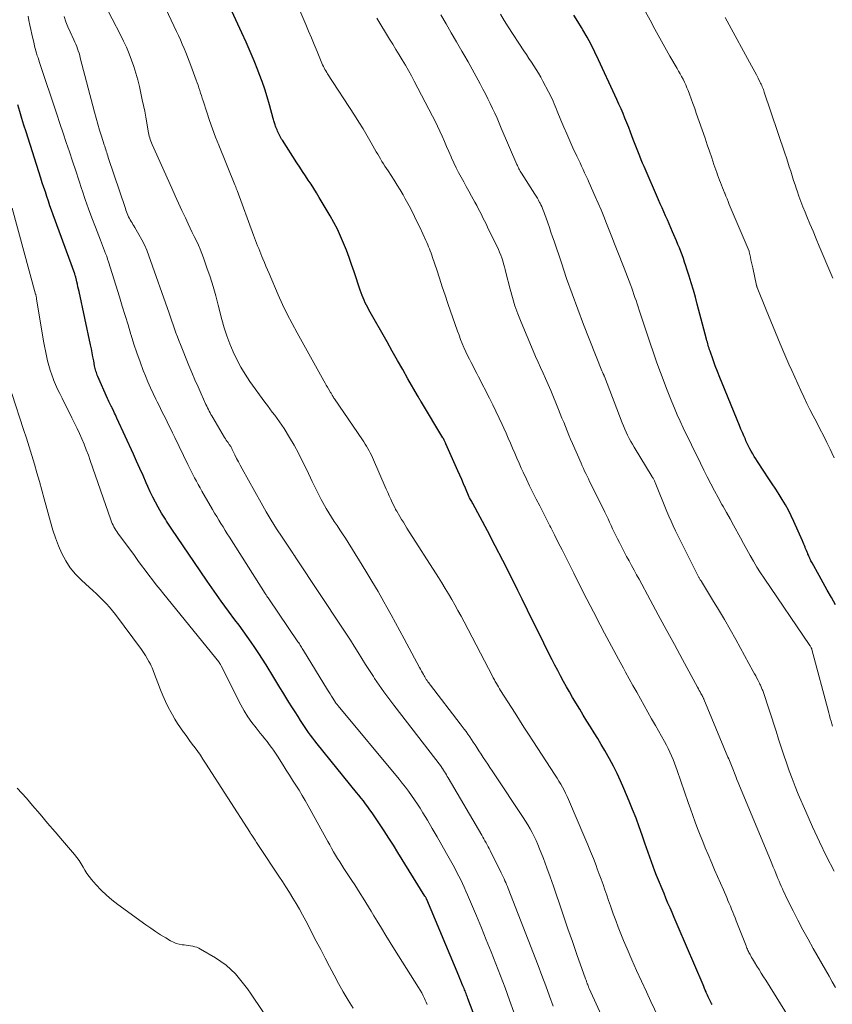
# Model space of a CAD drawing. Units: feet. Extents: x 1905000 to 1910026, y 510000 to 515000.
# Drawn here: x 1905331 to 1905450, y 510302 to 510445 of the extents above; entities that cross this region are included whole.
import ezdxf

# ---------------------------------------------------------------- set-up
doc = ezdxf.new("R2010")
doc.units = ezdxf.units.FT
doc.header["$LTSCALE"] = 100
doc.header["$MEASUREMENT"] = 0
doc.layers.add('CONTOUR INDEX', color=32, linetype='Continuous', lineweight=25)
doc.layers.add('CONTOUR INTERMEDIATE', color=40, linetype='Continuous', lineweight=15)

msp = doc.modelspace()

# ---------------------------------------------------------------- linework, layer by layer
at = {"layer": 'CONTOUR INDEX', "flags": 128}
for points, elevation in [([(1905432.57, 510301.53), (1905432.49, 510301.66), (1905432.38, 510301.86), (1905432.28, 510302.06), (1905432.17, 510302.26), (1905432.08, 510302.46), (1905431.98, 510302.66), (1905431.89, 510302.87), (1905431.8, 510303.08), (1905431.71, 510303.28), (1905431.67, 510303.37), (1905431.56, 510303.63), (1905431.45, 510303.88), (1905431.34, 510304.13), (1905431.23, 510304.39), (1905427.61, 510312.85), (1905427.31, 510313.55), (1905427.01, 510314.24), (1905426.71, 510314.94), (1905426.41, 510315.63), (1905426.11, 510316.33), (1905425.82, 510317.03), (1905425.53, 510317.72), (1905425.24, 510318.42), (1905424.72, 510319.67), (1905424.45, 510320.34), (1905424.19, 510321.01), (1905423.94, 510321.68), (1905423.7, 510322.35), (1905423.46, 510323.02), (1905423.22, 510323.7), (1905422.98, 510324.38), (1905422.75, 510325.05), (1905422.35, 510326.22), (1905421.9, 510327.48), (1905421.44, 510328.73), (1905420.95, 510329.97), (1905420.45, 510331.2), (1905419.67, 510333.07), (1905419.19, 510334.17), (1905418.68, 510335.26), (1905418.13, 510336.33), (1905417.56, 510337.39), (1905417.37, 510337.74), (1905416.87, 510338.61), (1905416.36, 510339.48), (1905415.84, 510340.33), (1905415.31, 510341.19), (1905414.78, 510342.04), (1905414.25, 510342.89), (1905413.73, 510343.75), (1905413.22, 510344.61), (1905412.18, 510346.36), (1905411.73, 510347.14), (1905411.28, 510347.91), (1905410.85, 510348.69), (1905410.42, 510349.48), (1905410, 510350.27), (1905409.59, 510351.06), (1905409.18, 510351.85), (1905408.78, 510352.65), (1905407.98, 510354.26), (1905407.18, 510355.87), (1905406.39, 510357.47), (1905405.59, 510359.08), (1905404.8, 510360.69), (1905404.18, 510361.95), (1905403.09, 510364.13), (1905401.99, 510366.31), (1905400.87, 510368.48), (1905399.73, 510370.64), (1905397.6, 510374.65), (1905397.52, 510374.8), (1905397.44, 510374.94), (1905397.36, 510375.09), (1905397.28, 510375.23), (1905397.13, 510375.5), (1905397.08, 510375.59), (1905396.53, 510376.88), (1905396.26, 510377.51), (1905395.98, 510378.14), (1905395.71, 510378.77), (1905395.43, 510379.4), (1905393.68, 510383.38), (1905393.63, 510383.49), (1905393.58, 510383.6), (1905393.53, 510383.71), (1905393.47, 510383.81), (1905393.42, 510383.92), (1905393.36, 510384.02), (1905393.3, 510384.13), (1905393.24, 510384.23), (1905390.1, 510389.45), (1905390.03, 510389.57), (1905389.96, 510389.69), (1905389.89, 510389.8), (1905389.81, 510389.92), (1905389.74, 510390.04), (1905389.67, 510390.16), (1905389.6, 510390.28), (1905389.53, 510390.4), (1905388.13, 510392.85), (1905387.37, 510394.19), (1905386.6, 510395.54), (1905385.84, 510396.89), (1905385.08, 510398.24), (1905382.43, 510402.92), (1905382.25, 510403.26), (1905382.06, 510403.61), (1905381.89, 510403.96), (1905381.73, 510404.31), (1905381.57, 510404.67), (1905381.42, 510405.03), (1905381.29, 510405.4), (1905381.16, 510405.77), (1905380.27, 510408.48), (1905379.91, 510409.53), (1905379.54, 510410.58), (1905379.14, 510411.62), (1905378.74, 510412.65), (1905378.29, 510413.67), (1905377.82, 510414.68), (1905377.31, 510415.66), (1905376.76, 510416.63), (1905375.16, 510419.34), (1905374.78, 510419.98), (1905374.38, 510420.61), (1905373.98, 510421.24), (1905373.56, 510421.86), (1905373.15, 510422.48), (1905372.73, 510423.1), (1905372.32, 510423.73), (1905371.92, 510424.36), (1905369.79, 510427.67), (1905369.68, 510427.85), (1905369.57, 510428.04), (1905369.46, 510428.23), (1905369.36, 510428.42), (1905369.27, 510428.61), (1905369.18, 510428.81), (1905369.09, 510429.01), (1905369.01, 510429.21), (1905368.85, 510429.6), (1905368.79, 510429.75), (1905368.74, 510429.9), (1905368.69, 510430.06), (1905368.64, 510430.22), (1905368.59, 510430.37), (1905368.54, 510430.53), (1905368.5, 510430.69), (1905368.45, 510430.85), (1905367.91, 510432.84), (1905367.58, 510433.99), (1905367.22, 510435.14), (1905366.83, 510436.27), (1905366.41, 510437.39), (1905366.2, 510437.91), (1905365.65, 510439.28), (1905365.08, 510440.64), (1905364.49, 510441.99), (1905363.88, 510443.34), (1905362.39, 510446.51)], 900), ([(1905450.57, 510359.87), (1905449.97, 510360.94), (1905449.37, 510362.01), (1905448.77, 510363.07), (1905448.18, 510364.14), (1905447.16, 510365.97), (1905447.08, 510366.13), (1905446.99, 510366.29), (1905446.91, 510366.45), (1905446.84, 510366.61), (1905446.76, 510366.78), (1905446.69, 510366.95), (1905446.62, 510367.12), (1905446.55, 510367.28), (1905446.52, 510367.37), (1905446.43, 510367.57), (1905446.34, 510367.78), (1905446.26, 510367.99), (1905446.17, 510368.2), (1905446.15, 510368.26), (1905446.05, 510368.5), (1905445.95, 510368.74), (1905445.84, 510368.97), (1905445.74, 510369.21), (1905444.49, 510372.03), (1905444.11, 510372.85), (1905443.71, 510373.66), (1905443.27, 510374.44), (1905442.81, 510375.22), (1905442.33, 510375.98), (1905441.84, 510376.74), (1905441.35, 510377.5), (1905440.85, 510378.25), (1905439.16, 510380.79), (1905438.93, 510381.15), (1905438.7, 510381.52), (1905438.48, 510381.89), (1905438.27, 510382.27), (1905438.07, 510382.65), (1905437.87, 510383.04), (1905437.69, 510383.43), (1905437.5, 510383.82), (1905437.41, 510384.02), (1905437.19, 510384.52), (1905436.97, 510385.01), (1905436.76, 510385.51), (1905436.55, 510386.02), (1905434, 510392.21), (1905433.66, 510393.05), (1905433.33, 510393.9), (1905433.01, 510394.75), (1905432.71, 510395.6), (1905432.25, 510396.88), (1905432.18, 510397.1), (1905432.11, 510397.31), (1905432.04, 510397.53), (1905431.98, 510397.75), (1905431.92, 510397.97), (1905431.86, 510398.19), (1905431.8, 510398.42), (1905431.74, 510398.64), (1905430.39, 510403.76), (1905430.11, 510404.79), (1905429.82, 510405.81), (1905429.51, 510406.84), (1905429.2, 510407.85), (1905428.88, 510408.84), (1905428.71, 510409.36), (1905428.54, 510409.89), (1905428.36, 510410.41), (1905428.17, 510410.93), (1905427.98, 510411.44), (1905427.78, 510411.96), (1905427.57, 510412.47), (1905427.36, 510412.98), (1905426.78, 510414.33), (1905426.53, 510414.91), (1905426.28, 510415.49), (1905426.03, 510416.07), (1905425.77, 510416.65), (1905425.51, 510417.22), (1905425.25, 510417.8), (1905424.99, 510418.38), (1905424.74, 510418.96), (1905422.61, 510423.86), (1905422.4, 510424.34), (1905422.19, 510424.83), (1905421.99, 510425.33), (1905421.79, 510425.82), (1905421.6, 510426.31), (1905421.41, 510426.81), (1905421.22, 510427.3), (1905421.03, 510427.8), (1905420.63, 510428.86), (1905420.37, 510429.54), (1905420.1, 510430.23), (1905419.82, 510430.91), (1905419.54, 510431.58), (1905419.25, 510432.26), (1905418.95, 510432.93), (1905418.65, 510433.6), (1905418.35, 510434.27), (1905415.97, 510439.4), (1905415.44, 510440.52), (1905414.88, 510441.63), (1905414.29, 510442.72), (1905413.68, 510443.8), (1905413.5, 510444.12), (1905412.95, 510445.03), (1905412.38, 510445.91)], 920), ([(1905401.47, 510290.37), (1905396.89, 510302.41), (1905396.82, 510302.59), (1905396.75, 510302.77), (1905396.68, 510302.95), (1905396.61, 510303.14), (1905396.54, 510303.32), (1905396.47, 510303.5), (1905396.4, 510303.68), (1905396.33, 510303.86), (1905396.17, 510304.24), (1905396.02, 510304.61), (1905395.87, 510304.98), (1905395.72, 510305.34), (1905395.56, 510305.71), (1905390.89, 510316.83), (1905390.86, 510316.89), (1905390.83, 510316.96), (1905390.8, 510317.03), (1905390.77, 510317.09), (1905390.73, 510317.16), (1905390.7, 510317.22), (1905390.66, 510317.29), (1905390.62, 510317.35), (1905386.66, 510323.73), (1905386, 510324.78), (1905385.33, 510325.82), (1905384.65, 510326.86), (1905383.97, 510327.89), (1905383.19, 510329.06), (1905382.89, 510329.5), (1905382.58, 510329.94), (1905382.27, 510330.37), (1905381.95, 510330.8), (1905381.62, 510331.23), (1905381.29, 510331.66), (1905380.96, 510332.08), (1905380.63, 510332.49), (1905374.87, 510339.58), (1905374.55, 510339.99), (1905374.23, 510340.41), (1905373.92, 510340.82), (1905373.61, 510341.25), (1905373.31, 510341.67), (1905373.01, 510342.11), (1905372.73, 510342.54), (1905372.44, 510342.98), (1905372.08, 510343.55), (1905371.64, 510344.25), (1905371.19, 510344.96), (1905370.75, 510345.67), (1905370.3, 510346.38), (1905369.86, 510347.1), (1905369.42, 510347.81), (1905368.98, 510348.52), (1905368.54, 510349.24), (1905367.41, 510351.08), (1905366.88, 510351.93), (1905366.34, 510352.78), (1905365.78, 510353.61), (1905365.22, 510354.43), (1905364.64, 510355.25), (1905364.06, 510356.06), (1905363.47, 510356.87), (1905362.87, 510357.68), (1905361.92, 510358.95), (1905360.86, 510360.4), (1905359.82, 510361.86), (1905358.79, 510363.33), (1905357.78, 510364.82), (1905353.66, 510370.93), (1905353.47, 510371.22), (1905353.28, 510371.5), (1905353.08, 510371.79), (1905352.89, 510372.08), (1905352.7, 510372.37), (1905352.52, 510372.66), (1905352.34, 510372.95), (1905352.16, 510373.25), (1905351.67, 510374.12), (1905351.26, 510374.85), (1905350.87, 510375.6), (1905350.5, 510376.36), (1905350.15, 510377.13), (1905349.9, 510377.68), (1905349.44, 510378.72), (1905348.97, 510379.77), (1905348.5, 510380.81), (1905348.03, 510381.85), (1905345.62, 510387.12), (1905345.51, 510387.36), (1905345.4, 510387.6), (1905345.28, 510387.84), (1905345.17, 510388.08), (1905344.97, 510388.51), (1905344.96, 510388.54), (1905344.94, 510388.56), (1905344.93, 510388.58), (1905344.92, 510388.6), (1905344.88, 510388.69), (1905344.87, 510388.72), (1905344.86, 510388.74), (1905344.85, 510388.76), (1905344.84, 510388.78), (1905344.66, 510389.15), (1905344.56, 510389.35), (1905344.46, 510389.56), (1905344.37, 510389.77), (1905344.27, 510389.98), (1905342.83, 510393.21), (1905342.76, 510393.39), (1905342.68, 510393.58), (1905342.62, 510393.77), (1905342.56, 510393.96), (1905342.5, 510394.16), (1905342.45, 510394.36), (1905342.41, 510394.55), (1905342.37, 510394.75), (1905342.23, 510395.5), (1905342.12, 510396.08), (1905342.01, 510396.65), (1905341.89, 510397.22), (1905341.77, 510397.79), (1905340.09, 510405.6), (1905340.01, 510405.95), (1905339.93, 510406.3), (1905339.85, 510406.66), (1905339.77, 510407.01), (1905339.65, 510407.51), (1905339.63, 510407.61), (1905339.6, 510407.71), (1905339.57, 510407.82), (1905339.54, 510407.92), (1905339.48, 510408.12), (1905339.46, 510408.2), (1905336.33, 510416.79), (1905336.09, 510417.46), (1905335.85, 510418.12), (1905335.62, 510418.79), (1905335.39, 510419.46), (1905335.17, 510420.13), (1905334.95, 510420.8), (1905334.73, 510421.47), (1905334.52, 510422.14), (1905332.36, 510428.88), (1905332.05, 510429.87), (1905331.74, 510430.87), (1905331.44, 510431.86), (1905331.14, 510432.86)], 880)]:
    msp.add_lwpolyline(points, dxfattribs=dict(at, elevation=elevation))
at = {"layer": 'CONTOUR INTERMEDIATE', "flags": 128}
for points, elevation in [([(1905418.15, 510296.08), (1905414.59, 510303.87), (1905414.55, 510303.97), (1905414.51, 510304.06), (1905414.48, 510304.16), (1905414.44, 510304.25), (1905414.38, 510304.41), (1905414.38, 510304.43), (1905414.37, 510304.44), (1905414.36, 510304.46), (1905414.36, 510304.48), (1905414.33, 510304.55), (1905414.32, 510304.57), (1905414.32, 510304.59), (1905414.31, 510304.61), (1905414.3, 510304.63), (1905414.23, 510304.82), (1905414.19, 510304.94), (1905414.14, 510305.06), (1905414.1, 510305.17), (1905414.06, 510305.29), (1905412.81, 510308.82), (1905412.15, 510310.7), (1905411.5, 510312.59), (1905410.85, 510314.47), (1905410.21, 510316.37), (1905409.85, 510317.46), (1905409.39, 510318.81), (1905408.91, 510320.15), (1905408.42, 510321.49), (1905407.92, 510322.82), (1905407.35, 510324.27), (1905407.11, 510324.87), (1905406.85, 510325.46), (1905406.57, 510326.04), (1905406.27, 510326.61), (1905405.96, 510327.17), (1905405.63, 510327.73), (1905405.29, 510328.28), (1905404.94, 510328.82), (1905400.74, 510335.17), (1905400.42, 510335.65), (1905400.1, 510336.14), (1905399.78, 510336.62), (1905399.45, 510337.1), (1905399.13, 510337.59), (1905398.81, 510338.07), (1905398.5, 510338.56), (1905398.18, 510339.05), (1905397.93, 510339.43), (1905397.68, 510339.82), (1905397.42, 510340.21), (1905397.16, 510340.59), (1905396.89, 510340.98), (1905396.62, 510341.36), (1905396.35, 510341.73), (1905396.07, 510342.11), (1905395.78, 510342.48), (1905391.41, 510348.14), (1905391.28, 510348.31), (1905391.16, 510348.47), (1905391.04, 510348.64), (1905390.92, 510348.81), (1905390.81, 510348.98), (1905390.7, 510349.16), (1905390.59, 510349.34), (1905390.49, 510349.52), (1905390.41, 510349.67), (1905390.26, 510349.93), (1905390.12, 510350.19), (1905389.98, 510350.45), (1905389.84, 510350.7), (1905387.58, 510354.92), (1905386.96, 510356.08), (1905386.33, 510357.23), (1905385.69, 510358.38), (1905385.05, 510359.53), (1905384.62, 510360.28), (1905383.76, 510361.8), (1905382.87, 510363.31), (1905381.97, 510364.8), (1905381.06, 510366.29), (1905379.38, 510368.98), (1905378.99, 510369.6), (1905378.59, 510370.21), (1905378.18, 510370.82), (1905377.77, 510371.43), (1905377.36, 510372.04), (1905376.96, 510372.65), (1905376.57, 510373.28), (1905376.2, 510373.91), (1905375.95, 510374.35), (1905375.47, 510375.22), (1905375.01, 510376.09), (1905374.57, 510376.97), (1905374.14, 510377.87), (1905373.34, 510379.58), (1905372.75, 510380.79), (1905372.14, 510381.98), (1905371.49, 510383.15), (1905370.81, 510384.31), (1905370.03, 510385.59), (1905369.71, 510386.09), (1905369.38, 510386.58), (1905369.04, 510387.06), (1905368.68, 510387.54), (1905368.32, 510388), (1905367.96, 510388.47), (1905367.6, 510388.95), (1905367.25, 510389.43), (1905365.04, 510392.48), (1905364.35, 510393.51), (1905363.7, 510394.56), (1905363.12, 510395.66), (1905362.59, 510396.79), (1905362.12, 510397.94), (1905361.69, 510399.11), (1905361.31, 510400.29), (1905360.97, 510401.49), (1905360.43, 510403.6), (1905360.06, 510404.98), (1905359.66, 510406.35), (1905359.23, 510407.72), (1905358.77, 510409.07), (1905358.28, 510410.49), (1905358.04, 510411.13), (1905357.79, 510411.76), (1905357.52, 510412.38), (1905357.23, 510413), (1905356.93, 510413.61), (1905356.63, 510414.22), (1905356.34, 510414.84), (1905356.05, 510415.45), (1905355.62, 510416.36), (1905355.11, 510417.43), (1905354.61, 510418.5), (1905354.12, 510419.58), (1905353.64, 510420.66), (1905350.77, 510427.07), (1905350.67, 510427.3), (1905350.58, 510427.54), (1905350.5, 510427.78), (1905350.42, 510428.02), (1905350.35, 510428.26), (1905350.29, 510428.51), (1905350.24, 510428.76), (1905350.19, 510429), (1905349.99, 510430.2), (1905349.84, 510431.05), (1905349.68, 510431.9), (1905349.5, 510432.74), (1905349.32, 510433.58), (1905348.9, 510435.51), (1905348.66, 510436.49), (1905348.4, 510437.46), (1905348.09, 510438.42), (1905347.77, 510439.37), (1905347.4, 510440.31), (1905347.01, 510441.24), (1905346.59, 510442.16), (1905346.15, 510443.06), (1905342.51, 510450.13)], 892), ([(1905445.31, 510297.16), (1905440.39, 510305.06), (1905440.06, 510305.58), (1905439.74, 510306.1), (1905439.42, 510306.61), (1905439.1, 510307.13), (1905438.75, 510307.71), (1905438.61, 510307.94), (1905438.47, 510308.17), (1905438.33, 510308.4), (1905438.2, 510308.64), (1905438.11, 510308.8), (1905438.02, 510308.95), (1905437.94, 510309.11), (1905437.86, 510309.27), (1905437.78, 510309.43), (1905437.71, 510309.59), (1905437.64, 510309.75), (1905437.57, 510309.91), (1905437.51, 510310.08), (1905436.08, 510313.76), (1905435.92, 510314.18), (1905435.75, 510314.6), (1905435.58, 510315.02), (1905435.41, 510315.44), (1905435.23, 510315.86), (1905435.05, 510316.28), (1905434.87, 510316.7), (1905434.69, 510317.12), (1905434.2, 510318.24), (1905433.77, 510319.22), (1905433.35, 510320.19), (1905432.92, 510321.17), (1905432.5, 510322.15), (1905431.96, 510323.44), (1905431.56, 510324.37), (1905431.18, 510325.31), (1905430.8, 510326.26), (1905430.43, 510327.21), (1905430.07, 510328.16), (1905429.72, 510329.11), (1905429.38, 510330.07), (1905429.05, 510331.03), (1905427.46, 510335.69), (1905427.26, 510336.23), (1905427.06, 510336.77), (1905426.85, 510337.31), (1905426.62, 510337.84), (1905426.38, 510338.36), (1905426.13, 510338.88), (1905425.87, 510339.39), (1905425.6, 510339.9), (1905424.27, 510342.27), (1905423.72, 510343.24), (1905423.18, 510344.21), (1905422.63, 510345.18), (1905422.09, 510346.15), (1905421.54, 510347.12), (1905421, 510348.09), (1905420.46, 510349.06), (1905419.92, 510350.04), (1905419.6, 510350.63), (1905418.9, 510351.91), (1905418.22, 510353.18), (1905417.53, 510354.46), (1905416.85, 510355.74), (1905416.22, 510356.94), (1905415.24, 510358.82), (1905414.26, 510360.71), (1905413.3, 510362.6), (1905412.34, 510364.5), (1905411.19, 510366.8), (1905410.64, 510367.89), (1905410.09, 510368.98), (1905409.54, 510370.07), (1905408.99, 510371.15), (1905408.87, 510371.38), (1905408.37, 510372.35), (1905407.88, 510373.33), (1905407.37, 510374.3), (1905406.87, 510375.27), (1905406.38, 510376.25), (1905405.9, 510377.23), (1905405.43, 510378.22), (1905404.97, 510379.21), (1905404.69, 510379.81), (1905404.37, 510380.54), (1905404.05, 510381.27), (1905403.73, 510382), (1905403.42, 510382.73), (1905403.11, 510383.46), (1905402.79, 510384.2), (1905402.47, 510384.92), (1905402.14, 510385.65), (1905401.91, 510386.16), (1905401.46, 510387.13), (1905400.99, 510388.11), (1905400.52, 510389.07), (1905400.04, 510390.03), (1905398.45, 510393.12), (1905398.18, 510393.64), (1905397.91, 510394.17), (1905397.64, 510394.69), (1905397.37, 510395.21), (1905397.1, 510395.73), (1905396.84, 510396.26), (1905396.59, 510396.79), (1905396.35, 510397.32), (1905396.31, 510397.43), (1905396.06, 510398.02), (1905395.82, 510398.61), (1905395.59, 510399.22), (1905395.37, 510399.82), (1905393.98, 510403.86), (1905393.57, 510405.08), (1905393.15, 510406.3), (1905392.74, 510407.53), (1905392.33, 510408.75), (1905391.73, 510410.58), (1905391.62, 510410.89), (1905391.51, 510411.2), (1905391.4, 510411.51), (1905391.28, 510411.82), (1905391.15, 510412.13), (1905391.02, 510412.43), (1905390.89, 510412.73), (1905390.75, 510413.03), (1905389.85, 510414.97), (1905389.35, 510416.02), (1905388.83, 510417.06), (1905388.29, 510418.1), (1905387.74, 510419.12), (1905387.41, 510419.71), (1905387, 510420.43), (1905386.58, 510421.14), (1905386.14, 510421.84), (1905385.69, 510422.53), (1905385.22, 510423.23), (1905384.99, 510423.57), (1905384.77, 510423.91), (1905384.55, 510424.25), (1905384.34, 510424.59), (1905384.13, 510424.94), (1905383.92, 510425.28), (1905383.71, 510425.63), (1905383.51, 510425.98), (1905382.75, 510427.31), (1905382.17, 510428.33), (1905381.57, 510429.33), (1905380.95, 510430.33), (1905380.32, 510431.32), (1905376.4, 510437.37), (1905376.26, 510437.58), (1905376.14, 510437.8), (1905376.01, 510438.02), (1905375.89, 510438.24), (1905375.78, 510438.46), (1905375.67, 510438.69), (1905375.57, 510438.92), (1905375.47, 510439.15), (1905374.85, 510440.65), (1905374.44, 510441.63), (1905374.03, 510442.61), (1905373.63, 510443.59), (1905373.22, 510444.57), (1905371.34, 510449.06)], 904), ([(1905450.4, 510381.3), (1905450.05, 510382.04), (1905449.79, 510382.58), (1905449.29, 510383.58), (1905448.8, 510384.57), (1905448.29, 510385.57), (1905447.78, 510386.56), (1905447.32, 510387.44), (1905446.85, 510388.36), (1905446.4, 510389.27), (1905445.96, 510390.2), (1905445.52, 510391.13), (1905445.5, 510391.17), (1905445.07, 510392.13), (1905444.63, 510393.09), (1905444.21, 510394.05), (1905443.78, 510395.01), (1905443.2, 510396.34), (1905442.49, 510397.97), (1905441.8, 510399.61), (1905441.12, 510401.25), (1905440.45, 510402.9), (1905439.14, 510406.19), (1905439.13, 510406.21), (1905439.12, 510406.24), (1905439.11, 510406.26), (1905439.11, 510406.28), (1905439.08, 510406.38), (1905439.07, 510406.4), (1905439.06, 510406.43), (1905439.06, 510406.45), (1905439.05, 510406.47), (1905438.49, 510409.03), (1905438.4, 510409.42), (1905438.31, 510409.81), (1905438.23, 510410.2), (1905438.15, 510410.59), (1905437.98, 510411.38), (1905437.95, 510411.46), (1905435.07, 510418.32), (1905434.9, 510418.73), (1905434.73, 510419.13), (1905434.56, 510419.53), (1905434.39, 510419.94), (1905434.36, 510420.01), (1905434.21, 510420.38), (1905434.06, 510420.75), (1905433.91, 510421.12), (1905433.77, 510421.49), (1905433.63, 510421.86), (1905433.49, 510422.24), (1905433.36, 510422.61), (1905433.23, 510422.99), (1905432.83, 510424.15), (1905432.5, 510425.1), (1905432.17, 510426.06), (1905431.85, 510427.01), (1905431.52, 510427.97), (1905430.25, 510431.64), (1905430.01, 510432.33), (1905429.76, 510433.02), (1905429.51, 510433.71), (1905429.25, 510434.39), (1905429.04, 510434.92), (1905428.88, 510435.34), (1905428.7, 510435.75), (1905428.51, 510436.16), (1905428.31, 510436.57), (1905428.1, 510436.97), (1905427.89, 510437.37), (1905427.67, 510437.77), (1905427.44, 510438.16), (1905426.4, 510439.96), (1905425.66, 510441.26), (1905424.92, 510442.56), (1905424.2, 510443.87), (1905423.49, 510445.18), (1905421.73, 510448.44)], 924), ([(1905403.61, 510300.39), (1905402.96, 510302.16), (1905402.31, 510303.94), (1905401.64, 510305.7), (1905400.96, 510307.47), (1905400.27, 510309.23), (1905399.57, 510310.98), (1905398.86, 510312.73), (1905398.13, 510314.47), (1905396.84, 510317.54), (1905396.6, 510318.09), (1905396.35, 510318.64), (1905396.1, 510319.19), (1905395.84, 510319.73), (1905395.57, 510320.27), (1905395.29, 510320.81), (1905395.01, 510321.34), (1905394.72, 510321.87), (1905393.76, 510323.57), (1905393.07, 510324.79), (1905392.38, 510326), (1905391.68, 510327.21), (1905390.97, 510328.41), (1905390.31, 510329.52), (1905389.92, 510330.16), (1905389.51, 510330.79), (1905389.09, 510331.42), (1905388.67, 510332.04), (1905388.22, 510332.64), (1905387.77, 510333.25), (1905387.3, 510333.84), (1905386.83, 510334.42), (1905377.95, 510345.1), (1905377.89, 510345.18), (1905377.83, 510345.25), (1905377.77, 510345.32), (1905377.71, 510345.39), (1905377.61, 510345.52), (1905377.55, 510345.61), (1905377.15, 510346.24), (1905376.97, 510346.55), (1905376.78, 510346.85), (1905376.59, 510347.15), (1905376.4, 510347.46), (1905372.9, 510353.18), (1905372.8, 510353.35), (1905372.7, 510353.51), (1905372.6, 510353.67), (1905372.49, 510353.83), (1905372.39, 510353.99), (1905372.28, 510354.15), (1905372.18, 510354.31), (1905372.07, 510354.47), (1905367.79, 510360.76), (1905367.78, 510360.78), (1905367.76, 510360.8), (1905367.75, 510360.81), (1905367.74, 510360.83), (1905367.69, 510360.91), (1905367.68, 510360.92), (1905367.66, 510360.94), (1905367.65, 510360.96), (1905367.64, 510360.98), (1905367.54, 510361.14), (1905367.47, 510361.24), (1905367.41, 510361.33), (1905367.34, 510361.43), (1905367.28, 510361.53), (1905362.07, 510369.74), (1905361.75, 510370.23), (1905361.44, 510370.73), (1905361.13, 510371.24), (1905360.81, 510371.74), (1905360.5, 510372.24), (1905360.2, 510372.75), (1905359.9, 510373.26), (1905359.6, 510373.77), (1905358.04, 510376.45), (1905357.76, 510376.93), (1905357.49, 510377.41), (1905357.23, 510377.9), (1905356.97, 510378.38), (1905356.71, 510378.87), (1905356.46, 510379.36), (1905356.22, 510379.85), (1905355.98, 510380.35), (1905354.08, 510384.3), (1905353.76, 510384.95), (1905353.44, 510385.6), (1905353.12, 510386.25), (1905352.8, 510386.9), (1905352.47, 510387.55), (1905352.15, 510388.19), (1905351.82, 510388.84), (1905351.5, 510389.49), (1905351.31, 510389.86), (1905350.91, 510390.7), (1905350.52, 510391.55), (1905350.15, 510392.41), (1905349.8, 510393.27), (1905349.48, 510394.07), (1905349, 510395.35), (1905348.54, 510396.63), (1905348.11, 510397.92), (1905347.7, 510399.23), (1905347.66, 510399.34), (1905347.25, 510400.71), (1905346.83, 510402.08), (1905346.41, 510403.44), (1905345.99, 510404.8), (1905344.39, 510409.93), (1905344.26, 510410.34), (1905344.13, 510410.74), (1905343.98, 510411.13), (1905343.83, 510411.53), (1905343.68, 510411.92), (1905343.53, 510412.32), (1905343.37, 510412.71), (1905343.22, 510413.11), (1905342.49, 510414.99), (1905341.98, 510416.33), (1905341.49, 510417.68), (1905341.01, 510419.03), (1905340.54, 510420.39), (1905340.51, 510420.48), (1905340.05, 510421.85), (1905339.6, 510423.22), (1905339.14, 510424.6), (1905338.68, 510425.97), (1905338.23, 510427.35), (1905337.77, 510428.72), (1905337.31, 510430.1), (1905336.85, 510431.47), (1905334.32, 510439), (1905334.21, 510439.34), (1905334.1, 510439.68), (1905333.99, 510440.02), (1905333.89, 510440.37), (1905333.79, 510440.71), (1905333.69, 510441.06), (1905333.61, 510441.4), (1905333.52, 510441.75), (1905333.19, 510443.17), (1905333.04, 510443.82), (1905332.91, 510444.47), (1905332.78, 510445.13), (1905332.67, 510445.78)], 884), ([(1905409.36, 510301.26), (1905408.82, 510302.76), (1905408.27, 510304.26), (1905407.7, 510305.75), (1905407.13, 510307.24), (1905402.78, 510318.44), (1905402.66, 510318.73), (1905402.54, 510319.02), (1905402.42, 510319.31), (1905402.3, 510319.6), (1905402.17, 510319.88), (1905402.04, 510320.16), (1905401.91, 510320.45), (1905401.77, 510320.73), (1905400.14, 510323.99), (1905399.99, 510324.28), (1905399.84, 510324.56), (1905399.69, 510324.85), (1905399.54, 510325.13), (1905399.38, 510325.41), (1905399.22, 510325.69), (1905399.06, 510325.97), (1905398.9, 510326.25), (1905394.01, 510334.59), (1905393.88, 510334.82), (1905393.74, 510335.05), (1905393.61, 510335.27), (1905393.47, 510335.5), (1905393.25, 510335.87), (1905393.22, 510335.91), (1905393.19, 510335.96), (1905393.16, 510336), (1905393.13, 510336.04), (1905393.1, 510336.08), (1905393.07, 510336.12), (1905393.04, 510336.17), (1905393.01, 510336.21), (1905386.05, 510345.22), (1905385.32, 510346.18), (1905384.61, 510347.15), (1905383.93, 510348.13), (1905383.26, 510349.13), (1905383.09, 510349.39), (1905382.52, 510350.27), (1905381.95, 510351.15), (1905381.39, 510352.03), (1905380.84, 510352.92), (1905380.28, 510353.81), (1905379.72, 510354.69), (1905379.16, 510355.57), (1905378.58, 510356.44), (1905371.76, 510366.73), (1905371.73, 510366.78), (1905371.69, 510366.84), (1905371.66, 510366.89), (1905371.62, 510366.94), (1905371.59, 510366.99), (1905371.56, 510367.04), (1905371.52, 510367.09), (1905371.49, 510367.15), (1905371.47, 510367.17), (1905371.43, 510367.23), (1905371.39, 510367.29), (1905371.35, 510367.35), (1905371.31, 510367.41), (1905369.76, 510369.73), (1905368.95, 510370.96), (1905368.17, 510372.2), (1905367.42, 510373.46), (1905366.69, 510374.74), (1905363.91, 510379.73), (1905363.64, 510380.23), (1905363.37, 510380.73), (1905363.11, 510381.23), (1905362.86, 510381.74), (1905362.48, 510382.55), (1905362.42, 510382.66), (1905362.37, 510382.76), (1905362.3, 510382.87), (1905362.24, 510382.97), (1905362.17, 510383.07), (1905362.11, 510383.17), (1905362.04, 510383.27), (1905361.97, 510383.37), (1905361.85, 510383.54), (1905361.72, 510383.72), (1905361.59, 510383.91), (1905361.47, 510384.1), (1905361.35, 510384.29), (1905359.61, 510387.19), (1905359.48, 510387.43), (1905359.35, 510387.66), (1905359.22, 510387.89), (1905359.09, 510388.13), (1905358.98, 510388.37), (1905358.86, 510388.61), (1905358.74, 510388.85), (1905358.63, 510389.1), (1905357.93, 510390.66), (1905357.47, 510391.68), (1905357.02, 510392.72), (1905356.58, 510393.75), (1905356.15, 510394.79), (1905354.89, 510397.86), (1905354.67, 510398.43), (1905354.45, 510398.99), (1905354.25, 510399.56), (1905354.05, 510400.14), (1905353.85, 510400.71), (1905353.66, 510401.28), (1905353.46, 510401.86), (1905353.26, 510402.43), (1905350.28, 510410.81), (1905349.97, 510411.61), (1905349.63, 510412.4), (1905349.25, 510413.16), (1905348.83, 510413.91), (1905348.22, 510414.96), (1905348.09, 510415.18), (1905347.96, 510415.4), (1905347.83, 510415.61), (1905347.69, 510415.83), (1905347.56, 510416.05), (1905347.44, 510416.27), (1905347.33, 510416.5), (1905347.23, 510416.73), (1905347.13, 510416.98), (1905347.04, 510417.22), (1905346.95, 510417.47), (1905346.86, 510417.71), (1905344.37, 510425.18), (1905344.3, 510425.41), (1905344.22, 510425.64), (1905344.14, 510425.87), (1905344.06, 510426.1), (1905343.99, 510426.33), (1905343.91, 510426.56), (1905343.84, 510426.79), (1905343.76, 510427.02), (1905343.37, 510428.28), (1905343.1, 510429.14), (1905342.85, 510430.01), (1905342.6, 510430.88), (1905342.37, 510431.75), (1905340.28, 510439.72), (1905340.19, 510440.05), (1905340.09, 510440.38), (1905339.98, 510440.71), (1905339.87, 510441.04), (1905339.75, 510441.36), (1905339.62, 510441.68), (1905339.48, 510442), (1905339.34, 510442.32), (1905338.78, 510443.51), (1905338.46, 510444.24), (1905338.17, 510444.98), (1905337.91, 510445.73)], 888), ([(1905424.66, 510299.71), (1905423.6, 510301.96), (1905422.95, 510303.36), (1905422.23, 510304.92), (1905421.53, 510306.49), (1905420.84, 510308.06), (1905420.16, 510309.64), (1905419.63, 510310.89), (1905419.23, 510311.85), (1905418.85, 510312.82), (1905418.48, 510313.79), (1905418.12, 510314.76), (1905417.97, 510315.18), (1905417.69, 510315.95), (1905417.42, 510316.72), (1905417.16, 510317.5), (1905416.9, 510318.27), (1905416.63, 510319.04), (1905416.36, 510319.81), (1905416.08, 510320.57), (1905415.79, 510321.34), (1905415.6, 510321.83), (1905415.21, 510322.84), (1905414.81, 510323.84), (1905414.4, 510324.84), (1905413.98, 510325.83), (1905411.58, 510331.43), (1905411.37, 510331.89), (1905411.15, 510332.35), (1905410.93, 510332.8), (1905410.69, 510333.25), (1905410.44, 510333.69), (1905410.18, 510334.12), (1905409.92, 510334.56), (1905409.65, 510334.98), (1905406.37, 510340), (1905405.72, 510341), (1905405.07, 510342.01), (1905404.42, 510343.03), (1905403.77, 510344.04), (1905401.67, 510347.35), (1905401.51, 510347.61), (1905401.35, 510347.87), (1905401.2, 510348.13), (1905401.04, 510348.4), (1905400.89, 510348.66), (1905400.75, 510348.93), (1905400.6, 510349.2), (1905400.46, 510349.47), (1905396.32, 510357.39), (1905395.88, 510358.21), (1905395.44, 510359.03), (1905394.98, 510359.85), (1905394.52, 510360.66), (1905394.04, 510361.46), (1905393.56, 510362.26), (1905393.07, 510363.05), (1905392.58, 510363.84), (1905387.99, 510371.07), (1905387.73, 510371.49), (1905387.46, 510371.91), (1905387.2, 510372.34), (1905386.94, 510372.76), (1905386.49, 510373.51), (1905386.46, 510373.56), (1905386.42, 510373.62), (1905386.39, 510373.67), (1905386.36, 510373.73), (1905386.33, 510373.79), (1905386.29, 510373.84), (1905386.27, 510373.9), (1905386.24, 510373.96), (1905385.83, 510374.8), (1905385.61, 510375.28), (1905385.38, 510375.76), (1905385.17, 510376.24), (1905384.95, 510376.73), (1905382.94, 510381.35), (1905382.79, 510381.69), (1905382.63, 510382.03), (1905382.46, 510382.36), (1905382.28, 510382.69), (1905382.09, 510383.01), (1905381.9, 510383.33), (1905381.7, 510383.64), (1905381.49, 510383.95), (1905377.42, 510389.91), (1905377.37, 510389.97), (1905377.33, 510390.04), (1905377.29, 510390.1), (1905377.25, 510390.16), (1905377.21, 510390.23), (1905377.17, 510390.29), (1905377.13, 510390.36), (1905377.1, 510390.42), (1905377.06, 510390.48), (1905377.01, 510390.58), (1905376.95, 510390.67), (1905376.9, 510390.77), (1905376.84, 510390.86), (1905376.58, 510391.3), (1905376.4, 510391.61), (1905376.21, 510391.93), (1905376.03, 510392.24), (1905375.85, 510392.56), (1905371.94, 510399.56), (1905371.2, 510400.92), (1905370.49, 510402.3), (1905369.83, 510403.7), (1905369.19, 510405.11), (1905367.85, 510408.21), (1905367.61, 510408.75), (1905367.38, 510409.3), (1905367.16, 510409.84), (1905366.94, 510410.38), (1905366.81, 510410.7), (1905366.65, 510411.08), (1905366.49, 510411.47), (1905366.33, 510411.86), (1905366.17, 510412.25), (1905366.01, 510412.63), (1905365.86, 510413.02), (1905365.71, 510413.42), (1905365.56, 510413.81), (1905363.18, 510420.32), (1905363.14, 510420.43), (1905363.1, 510420.53), (1905363.06, 510420.64), (1905363.02, 510420.75), (1905362.98, 510420.85), (1905362.94, 510420.96), (1905362.89, 510421.06), (1905362.85, 510421.17), (1905360.5, 510426.94), (1905360.03, 510428.13), (1905359.58, 510429.33), (1905359.15, 510430.54), (1905358.74, 510431.75), (1905358.2, 510433.44), (1905358.08, 510433.81), (1905357.96, 510434.19), (1905357.84, 510434.56), (1905357.72, 510434.94), (1905357.6, 510435.31), (1905357.48, 510435.69), (1905357.35, 510436.06), (1905357.21, 510436.43), (1905356.41, 510438.57), (1905356.17, 510439.2), (1905355.93, 510439.83), (1905355.68, 510440.46), (1905355.43, 510441.09), (1905355.17, 510441.72), (1905354.9, 510442.34), (1905354.63, 510442.96), (1905354.34, 510443.57), (1905352.79, 510446.86)], 896), ([(1905450.37, 510320.97), (1905449.28, 510323.12), (1905448.22, 510325.28), (1905447.21, 510327.47), (1905446.24, 510329.68), (1905445.14, 510332.24), (1905444.68, 510333.36), (1905444.23, 510334.49), (1905443.82, 510335.63), (1905443.42, 510336.78), (1905443.03, 510337.93), (1905442.65, 510339.09), (1905442.27, 510340.24), (1905441.89, 510341.4), (1905439.94, 510347.34), (1905439.89, 510347.48), (1905439.84, 510347.62), (1905439.79, 510347.75), (1905439.73, 510347.89), (1905439.67, 510348.03), (1905439.61, 510348.16), (1905439.54, 510348.29), (1905439.47, 510348.42), (1905439.27, 510348.82), (1905439.1, 510349.15), (1905438.92, 510349.48), (1905438.75, 510349.81), (1905438.57, 510350.13), (1905436, 510354.82), (1905435.18, 510356.28), (1905434.35, 510357.72), (1905433.5, 510359.16), (1905432.63, 510360.59), (1905430.99, 510363.26), (1905430.94, 510363.35), (1905430.88, 510363.44), (1905430.83, 510363.52), (1905430.78, 510363.61), (1905430.73, 510363.7), (1905430.68, 510363.78), (1905430.63, 510363.87), (1905430.58, 510363.96), (1905427.23, 510370.68), (1905426.89, 510371.38), (1905426.56, 510372.08), (1905426.25, 510372.78), (1905425.95, 510373.49), (1905424.22, 510377.73), (1905424.18, 510377.83), (1905424.13, 510377.94), (1905424.08, 510378.05), (1905424.03, 510378.15), (1905423.98, 510378.26), (1905423.93, 510378.36), (1905423.87, 510378.46), (1905423.81, 510378.56), (1905421.17, 510382.87), (1905420.92, 510383.29), (1905420.67, 510383.72), (1905420.44, 510384.16), (1905420.22, 510384.61), (1905420.01, 510385.06), (1905419.8, 510385.51), (1905419.61, 510385.97), (1905419.43, 510386.43), (1905416.82, 510393.2), (1905416.81, 510393.21), (1905416.77, 510393.32), (1905416.66, 510393.57), (1905416.61, 510393.69), (1905416.56, 510393.8), (1905416.51, 510393.92), (1905416.46, 510394.03), (1905413.79, 510400.8), (1905412.94, 510403.02), (1905412.1, 510405.26), (1905411.31, 510407.5), (1905410.54, 510409.76), (1905409.48, 510412.93), (1905409.25, 510413.6), (1905409.02, 510414.28), (1905408.79, 510414.95), (1905408.56, 510415.62), (1905408.27, 510416.44), (1905408.18, 510416.7), (1905408.08, 510416.96), (1905407.99, 510417.22), (1905407.89, 510417.47), (1905407.78, 510417.73), (1905407.67, 510417.98), (1905407.55, 510418.23), (1905407.43, 510418.47), (1905407.36, 510418.61), (1905407.2, 510418.92), (1905407.03, 510419.22), (1905406.85, 510419.52), (1905406.67, 510419.82), (1905404.71, 510422.87), (1905404.62, 510423.03), (1905404.52, 510423.18), (1905404.44, 510423.34), (1905404.35, 510423.5), (1905404.27, 510423.66), (1905404.19, 510423.82), (1905404.11, 510423.99), (1905404.04, 510424.15), (1905401.77, 510429.46), (1905401.46, 510430.18), (1905401.14, 510430.89), (1905400.82, 510431.61), (1905400.49, 510432.32), (1905400.15, 510433.03), (1905399.81, 510433.73), (1905399.46, 510434.43), (1905399.09, 510435.12), (1905398.68, 510435.9), (1905398.1, 510436.97), (1905397.51, 510438.04), (1905396.91, 510439.11), (1905396.31, 510440.17), (1905396, 510440.7), (1905395.23, 510442.02), (1905394.46, 510443.35), (1905393.7, 510444.67), (1905392.93, 510446)], 912), ([(1905450.16, 510342.17), (1905450.06, 510342.47), (1905449.93, 510342.88), (1905449.81, 510343.28), (1905449.7, 510343.7), (1905449.58, 510344.11), (1905447.13, 510353.32), (1905447.12, 510353.37), (1905447.1, 510353.43), (1905447.08, 510353.48), (1905447.06, 510353.52), (1905447.02, 510353.6), (1905446.98, 510353.69), (1905446.93, 510353.78), (1905446.88, 510353.86), (1905446.83, 510353.94), (1905440.14, 510363.73), (1905439.6, 510364.55), (1905439.08, 510365.37), (1905438.58, 510366.22), (1905438.09, 510367.07), (1905437.62, 510367.93), (1905437.15, 510368.79), (1905436.68, 510369.65), (1905436.21, 510370.51), (1905436.16, 510370.6), (1905435.67, 510371.51), (1905435.17, 510372.42), (1905434.67, 510373.32), (1905434.16, 510374.22), (1905433.98, 510374.53), (1905433.43, 510375.52), (1905432.89, 510376.51), (1905432.36, 510377.52), (1905431.85, 510378.53), (1905431.35, 510379.54), (1905430.85, 510380.55), (1905430.35, 510381.57), (1905429.85, 510382.59), (1905429.23, 510383.85), (1905428.78, 510384.78), (1905428.33, 510385.72), (1905427.9, 510386.66), (1905427.47, 510387.61), (1905427.05, 510388.56), (1905426.65, 510389.51), (1905426.26, 510390.47), (1905425.88, 510391.44), (1905425.54, 510392.34), (1905425.02, 510393.77), (1905424.5, 510395.2), (1905424, 510396.63), (1905423.51, 510398.07), (1905422.05, 510402.43), (1905421.9, 510402.89), (1905421.74, 510403.35), (1905421.59, 510403.8), (1905421.44, 510404.26), (1905421.29, 510404.72), (1905421.14, 510405.17), (1905420.98, 510405.63), (1905420.82, 510406.08), (1905420.68, 510406.46), (1905420.45, 510407.1), (1905420.21, 510407.74), (1905419.97, 510408.38), (1905419.72, 510409.02), (1905418.71, 510411.58), (1905418.32, 510412.57), (1905417.93, 510413.56), (1905417.53, 510414.55), (1905417.14, 510415.53), (1905416.73, 510416.52), (1905416.33, 510417.5), (1905415.91, 510418.48), (1905415.49, 510419.46), (1905414.6, 510421.47), (1905414.39, 510421.96), (1905414.17, 510422.44), (1905413.94, 510422.92), (1905413.72, 510423.4), (1905413.49, 510423.88), (1905413.26, 510424.36), (1905413.03, 510424.84), (1905412.81, 510425.33), (1905412.23, 510426.58), (1905411.78, 510427.58), (1905411.34, 510428.59), (1905410.9, 510429.6), (1905410.48, 510430.61), (1905409.93, 510431.93), (1905409.79, 510432.29), (1905409.64, 510432.64), (1905409.49, 510433), (1905409.34, 510433.36), (1905409.18, 510433.71), (1905409.02, 510434.07), (1905408.85, 510434.41), (1905408.67, 510434.76), (1905407.85, 510436.31), (1905407.53, 510436.88), (1905407.21, 510437.45), (1905406.87, 510438), (1905406.52, 510438.55), (1905406.16, 510439.09), (1905405.8, 510439.63), (1905405.44, 510440.18), (1905405.08, 510440.72), (1905402.79, 510444.22), (1905402.2, 510445.13), (1905401.63, 510446.06)], 916), ([(1905450.19, 510407.53), (1905450.04, 510407.88), (1905448.21, 510412.22), (1905447.75, 510413.3), (1905447.3, 510414.38), (1905446.85, 510415.46), (1905446.4, 510416.55), (1905446.13, 510417.2), (1905445.82, 510417.96), (1905445.52, 510418.72), (1905445.24, 510419.49), (1905444.97, 510420.27), (1905444.89, 510420.51), (1905444.67, 510421.17), (1905444.45, 510421.82), (1905444.24, 510422.49), (1905444.03, 510423.15), (1905443.82, 510423.81), (1905443.61, 510424.47), (1905443.4, 510425.13), (1905443.18, 510425.79), (1905440.18, 510434.7), (1905440.11, 510434.89), (1905440.04, 510435.09), (1905439.96, 510435.28), (1905439.88, 510435.47), (1905439.8, 510435.66), (1905439.72, 510435.84), (1905439.63, 510436.03), (1905439.53, 510436.21), (1905439.26, 510436.76), (1905439.02, 510437.21), (1905438.78, 510437.66), (1905438.54, 510438.11), (1905438.3, 510438.56), (1905434.75, 510445.08), (1905434.47, 510445.6)], 928), ([(1905450.59, 510304.02), (1905450.11, 510304.84), (1905449.63, 510305.66), (1905447.33, 510309.69), (1905446.57, 510311.06), (1905445.82, 510312.43), (1905445.09, 510313.82), (1905444.38, 510315.22), (1905443.34, 510317.29), (1905443.16, 510317.66), (1905442.99, 510318.03), (1905442.82, 510318.4), (1905442.65, 510318.78), (1905442.49, 510319.15), (1905442.33, 510319.53), (1905442.17, 510319.91), (1905442.02, 510320.29), (1905441.91, 510320.55), (1905441.7, 510321.07), (1905441.49, 510321.58), (1905441.27, 510322.09), (1905441.06, 510322.6), (1905436.56, 510333.46), (1905436.37, 510333.91), (1905436.19, 510334.37), (1905436.01, 510334.82), (1905435.83, 510335.27), (1905435.66, 510335.68), (1905435.57, 510335.93), (1905435.47, 510336.18), (1905435.37, 510336.42), (1905435.27, 510336.67), (1905435.17, 510336.91), (1905435.08, 510337.16), (1905434.98, 510337.4), (1905434.87, 510337.65), (1905431.36, 510346.07), (1905431.33, 510346.14), (1905431.3, 510346.21), (1905431.27, 510346.28), (1905431.24, 510346.34), (1905431.21, 510346.41), (1905431.17, 510346.48), (1905431.14, 510346.54), (1905431.1, 510346.61), (1905430.92, 510346.93), (1905430.8, 510347.16), (1905430.68, 510347.38), (1905430.55, 510347.61), (1905430.43, 510347.84), (1905428.22, 510351.89), (1905427.04, 510354.06), (1905425.86, 510356.24), (1905424.69, 510358.41), (1905423.51, 510360.58), (1905421.88, 510363.59), (1905421.52, 510364.26), (1905421.16, 510364.92), (1905420.8, 510365.59), (1905420.43, 510366.26), (1905420.07, 510366.92), (1905419.71, 510367.59), (1905419.36, 510368.27), (1905419.02, 510368.94), (1905418.74, 510369.49), (1905418.5, 510369.97), (1905418.26, 510370.45), (1905418.03, 510370.94), (1905417.8, 510371.43), (1905417.57, 510371.92), (1905417.35, 510372.41), (1905417.11, 510372.9), (1905416.88, 510373.38), (1905414.86, 510377.51), (1905414.67, 510377.88), (1905414.49, 510378.26), (1905414.3, 510378.63), (1905414.12, 510379.01), (1905413.93, 510379.38), (1905413.76, 510379.76), (1905413.58, 510380.14), (1905413.41, 510380.53), (1905412.15, 510383.42), (1905411.89, 510384.04), (1905411.63, 510384.65), (1905411.37, 510385.27), (1905411.12, 510385.89), (1905410.88, 510386.51), (1905410.63, 510387.13), (1905410.38, 510387.75), (1905410.13, 510388.36), (1905408.99, 510391.16), (1905408.81, 510391.6), (1905408.62, 510392.03), (1905408.43, 510392.45), (1905408.24, 510392.88), (1905407.88, 510393.66), (1905407.5, 510394.48), (1905407.13, 510395.3), (1905406.77, 510396.13), (1905406.42, 510396.96), (1905404.66, 510401.14), (1905404.19, 510402.33), (1905403.76, 510403.52), (1905403.39, 510404.74), (1905403.05, 510405.96), (1905402.45, 510408.35), (1905402.34, 510408.79), (1905402.22, 510409.22), (1905402.1, 510409.65), (1905401.98, 510410.08), (1905401.84, 510410.5), (1905401.69, 510410.92), (1905401.52, 510411.33), (1905401.34, 510411.74), (1905399.76, 510415), (1905399.54, 510415.46), (1905399.32, 510415.91), (1905399.09, 510416.37), (1905398.87, 510416.82), (1905398.64, 510417.27), (1905398.41, 510417.72), (1905398.17, 510418.17), (1905397.92, 510418.62), (1905397.41, 510419.53), (1905397.03, 510420.22), (1905396.65, 510420.9), (1905396.27, 510421.59), (1905395.89, 510422.28), (1905395.52, 510422.97), (1905395.17, 510423.67), (1905394.83, 510424.37), (1905394.51, 510425.09), (1905394.42, 510425.27), (1905394.1, 510426.02), (1905393.78, 510426.76), (1905393.46, 510427.51), (1905393.14, 510428.25), (1905392.81, 510429), (1905392.47, 510429.73), (1905392.11, 510430.46), (1905391.74, 510431.18), (1905389.06, 510436.3), (1905388.64, 510437.09), (1905388.2, 510437.86), (1905387.76, 510438.63), (1905387.3, 510439.4), (1905386.84, 510440.16), (1905386.37, 510440.92), (1905385.91, 510441.68), (1905385.45, 510442.44), (1905383.6, 510445.48)], 908), ([(1905390.94, 510301.54), (1905390.8, 510301.85), (1905390.66, 510302.16), (1905390.56, 510302.39), (1905390.35, 510302.8), (1905390.14, 510303.21), (1905389.91, 510303.61), (1905389.66, 510304.01), (1905386.17, 510309.54), (1905385.52, 510310.58), (1905384.88, 510311.61), (1905384.25, 510312.65), (1905383.62, 510313.7), (1905383.15, 510314.49), (1905382.76, 510315.14), (1905382.37, 510315.79), (1905381.98, 510316.43), (1905381.58, 510317.07), (1905381.17, 510317.71), (1905380.76, 510318.35), (1905380.35, 510318.98), (1905379.94, 510319.62), (1905378.78, 510321.37), (1905378.47, 510321.85), (1905378.16, 510322.34), (1905377.86, 510322.83), (1905377.56, 510323.32), (1905377.27, 510323.82), (1905376.98, 510324.32), (1905376.7, 510324.83), (1905376.42, 510325.33), (1905373.54, 510330.53), (1905373.11, 510331.29), (1905372.67, 510332.04), (1905372.22, 510332.79), (1905371.76, 510333.53), (1905371.29, 510334.26), (1905370.83, 510335), (1905370.36, 510335.74), (1905369.89, 510336.47), (1905369.08, 510337.75), (1905368.79, 510338.19), (1905368.5, 510338.63), (1905368.19, 510339.06), (1905367.88, 510339.48), (1905367.56, 510339.89), (1905367.24, 510340.31), (1905366.91, 510340.72), (1905366.57, 510341.12), (1905365.94, 510341.89), (1905365.32, 510342.69), (1905364.74, 510343.52), (1905364.21, 510344.39), (1905363.72, 510345.28), (1905360.85, 510350.96), (1905360.8, 510351.04), (1905360.76, 510351.13), (1905360.72, 510351.21), (1905360.67, 510351.3), (1905360.58, 510351.46), (1905360.53, 510351.54), (1905352.47, 510361.42), (1905351.92, 510362.11), (1905351.37, 510362.8), (1905350.82, 510363.5), (1905350.28, 510364.2), (1905349.75, 510364.91), (1905349.22, 510365.62), (1905348.69, 510366.33), (1905348.17, 510367.04), (1905345.77, 510370.33), (1905345.61, 510370.55), (1905345.46, 510370.78), (1905345.32, 510371.02), (1905345.19, 510371.25), (1905345.06, 510371.5), (1905344.95, 510371.75), (1905344.84, 510372), (1905344.75, 510372.26), (1905341.73, 510380.91), (1905341.45, 510381.71), (1905341.15, 510382.5), (1905340.83, 510383.29), (1905340.5, 510384.07), (1905340.16, 510384.85), (1905339.8, 510385.62), (1905339.44, 510386.39), (1905339.06, 510387.15), (1905337.61, 510390.03), (1905337.28, 510390.69), (1905336.97, 510391.36), (1905336.67, 510392.03), (1905336.38, 510392.72), (1905336.38, 510392.73), (1905336.12, 510393.41), (1905335.88, 510394.1), (1905335.67, 510394.8), (1905335.48, 510395.5), (1905335.32, 510396.21), (1905335.17, 510396.93), (1905335.03, 510397.64), (1905334.9, 510398.36), (1905333.89, 510404.54), (1905333.88, 510404.63), (1905333.86, 510404.71), (1905333.85, 510404.8), (1905333.83, 510404.88), (1905333.81, 510404.97), (1905333.79, 510405.05), (1905333.77, 510405.14), (1905333.75, 510405.22), (1905330.31, 510417.77)], 876), ([(1905380.14, 510300.97), (1905379.41, 510302.17), (1905378.69, 510303.37), (1905378.01, 510304.59), (1905377.34, 510305.82), (1905376.69, 510307.07), (1905376.04, 510308.31), (1905375.39, 510309.55), (1905374.75, 510310.79), (1905373.2, 510313.76), (1905372.75, 510314.6), (1905372.29, 510315.43), (1905371.81, 510316.25), (1905371.32, 510317.07), (1905370.82, 510317.88), (1905370.31, 510318.68), (1905369.79, 510319.48), (1905369.27, 510320.27), (1905366.4, 510324.58), (1905366.2, 510324.89), (1905366, 510325.19), (1905365.8, 510325.49), (1905365.6, 510325.8), (1905365.23, 510326.37), (1905365.21, 510326.39), (1905365.2, 510326.41), (1905365.19, 510326.43), (1905365.17, 510326.45), (1905365.12, 510326.53), (1905365.11, 510326.55), (1905365.1, 510326.58), (1905365.08, 510326.6), (1905365.07, 510326.62), (1905358.55, 510336.77), (1905358.18, 510337.34), (1905357.81, 510337.9), (1905357.42, 510338.45), (1905357.03, 510338.99), (1905356.63, 510339.54), (1905356.24, 510340.08), (1905355.84, 510340.62), (1905355.44, 510341.17), (1905355.35, 510341.3), (1905354.91, 510341.91), (1905354.49, 510342.54), (1905354.1, 510343.18), (1905353.72, 510343.83), (1905353.55, 510344.13), (1905353.12, 510344.94), (1905352.71, 510345.77), (1905352.34, 510346.61), (1905351.99, 510347.47), (1905350.99, 510350.15), (1905350.89, 510350.41), (1905350.77, 510350.68), (1905350.65, 510350.94), (1905350.52, 510351.19), (1905350.31, 510351.6), (1905350.06, 510352.05), (1905349.79, 510352.49), (1905349.51, 510352.92), (1905349.21, 510353.34), (1905345.42, 510358.43), (1905345, 510358.97), (1905344.56, 510359.5), (1905344.1, 510360.01), (1905343.62, 510360.51), (1905343.13, 510361), (1905342.63, 510361.47), (1905342.13, 510361.94), (1905341.62, 510362.41), (1905340.45, 510363.45), (1905339.59, 510364.32), (1905338.81, 510365.25), (1905338.16, 510366.26), (1905337.59, 510367.34), (1905337.11, 510368.47), (1905336.67, 510369.62), (1905336.28, 510370.78), (1905335.92, 510371.96), (1905335.01, 510375.33), (1905334.66, 510376.6), (1905334.3, 510377.87), (1905333.93, 510379.14), (1905333.57, 510380.41), (1905333.19, 510381.68), (1905332.8, 510382.94), (1905332.4, 510384.2), (1905332, 510385.46), (1905330.28, 510390.7)], 872), ([(1905368.36, 510298.39), (1905365.24, 510303.04), (1905364.7, 510303.81), (1905364.13, 510304.56), (1905363.54, 510305.28), (1905362.92, 510305.98), (1905362.26, 510306.64), (1905361.57, 510307.26), (1905360.82, 510307.81), (1905360.04, 510308.32), (1905357.85, 510309.6), (1905357.58, 510309.75), (1905357.29, 510309.87), (1905357, 510309.96), (1905356.69, 510310.03), (1905356.38, 510310.08), (1905356.07, 510310.13), (1905355.76, 510310.18), (1905355.45, 510310.22), (1905355.16, 510310.25), (1905354.72, 510310.33), (1905354.28, 510310.45), (1905353.87, 510310.62), (1905353.46, 510310.83), (1905352.76, 510311.25), (1905352.01, 510311.71), (1905351.28, 510312.18), (1905350.56, 510312.66), (1905349.85, 510313.16), (1905345.74, 510316.13), (1905344.89, 510316.79), (1905344.09, 510317.47), (1905343.33, 510318.22), (1905342.6, 510318.99), (1905341.92, 510319.76), (1905341.58, 510320.19), (1905341.25, 510320.64), (1905340.96, 510321.11), (1905340.68, 510321.59), (1905340.41, 510322.07), (1905340.12, 510322.54), (1905339.79, 510322.99), (1905339.45, 510323.42), (1905337.69, 510325.45), (1905336.59, 510326.73), (1905335.49, 510328.01), (1905334.4, 510329.29), (1905333.31, 510330.58), (1905332.43, 510331.62), (1905331.76, 510332.37), (1905331.08, 510333.1)], 868)]:
    msp.add_lwpolyline(points, dxfattribs=dict(at, elevation=elevation))

doc.saveas('drawing.dxf')
